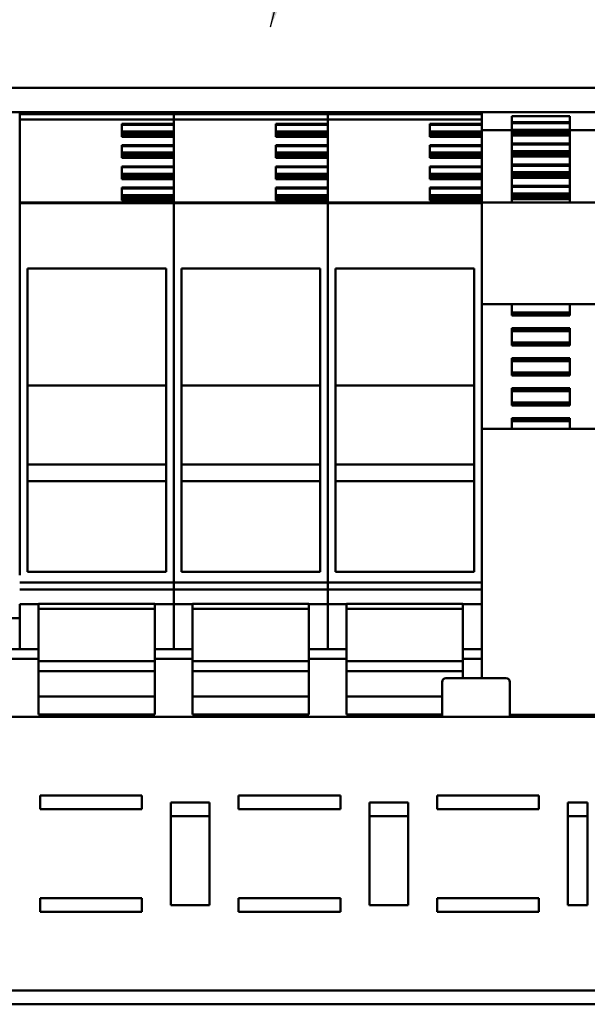
# Model space of a CAD drawing. Units: millimetres. Extents: x 0 to 2376, y 0 to 1680.
# Drawn here: x 419 to 478, y 1249 to 1350 of the extents above; entities that cross this region are included whole.
import ezdxf

# ---------------------------------------------------------------- set-up
doc = ezdxf.new("R2010")
doc.units = ezdxf.units.MM
doc.header["$LTSCALE"] = 4
doc.layers.add('Sichtbar (ISO)', color=7, linetype='Continuous', lineweight=50)
doc.layers.add('Symbol (ISO)', color=7, linetype='Continuous', lineweight=25)
doc.styles.add('Notiztext (DIN)', font='isocpeur.ttf')
doc.dimstyles.new('Standard - Methode 2a (DIN)$7', dxfattribs={"dimscale": 4, "dimtxt": 3.5, "dimasz": 2.5, "dimexe": 3.175, "dimexo": 0.8, "dimgap": 0.8, "dimtad": 1, "dimtih": 1, "dimtoh": 1, "dimrnd": 1e-08, "dimtxsty": 'Notiztext (DIN)', "dimcen": 0.09, "dimdle": 10, "dimclrd": 256, "dimclre": 256, "dimclrt": 256, "dimazin": 2, "dimtfac": 1, "dimtmove": 0, "dimatfit": 3, "dimfxl": 1, "dimtolj": 1, "dimlwd": -1, "dimlwe": -1, "dimarcsym": 0})

msp = doc.modelspace()

# ---------------------------------------------------------------- linework, layer by layer
at = {"layer": 'Sichtbar (ISO)'}
for p, q in [((350.6, 1343.24), (570.6, 1343.24)), ((419.5, 1340.74), (418, 1340.74)), ((419.5, 1340.74), (435.4, 1340.74)), ((419.5, 1340.52), (419.5, 1340.74)), ((419.5, 1340.52), (419.5, 1340.74)), ((419.5, 1340.52), (419.5, 1331.31)), ((419.5, 1340.5), (435.4, 1340.5)), ((419.5, 1339.95), (435.4, 1339.95)), ((435.4, 1340.74), (435.4, 1340.5)), ((435.4, 1340.74), (451.3, 1340.74)), ((435.4, 1340.5), (435.4, 1340.74)), ((435.4, 1340.5), (435.4, 1340.16)), ((435.4, 1340.5), (451.3, 1340.5)), ((435.4, 1340.16), (435.4, 1340.5)), ((435.4, 1339.95), (435.4, 1340.16)), ((435.4, 1340.16), (435.4, 1339.95)), ((435.4, 1339.51), (435.4, 1339.95)), ((435.4, 1339.95), (451.3, 1339.95)), ((435.4, 1339.95), (435.4, 1331.39)), ((451.3, 1340.74), (451.3, 1340.5)), ((451.3, 1340.74), (467.2, 1340.74)), ((451.3, 1340.5), (451.3, 1340.74)), ((451.3, 1340.5), (451.3, 1340.16)), ((451.3, 1340.5), (467.2, 1340.5)), ((451.3, 1340.16), (451.3, 1340.5)), ((451.3, 1339.95), (451.3, 1340.16)), ((451.3, 1340.16), (451.3, 1339.95)), ((451.3, 1339.51), (451.3, 1339.95)), ((451.3, 1339.95), (467.2, 1339.95)), ((451.3, 1339.95), (451.3, 1331.39)), ((467.2, 1340.74), (479.4, 1340.74)), ((467.2, 1340.58), (467.2, 1340.74)), ((467.2, 1340.51), (467.2, 1340.58)), ((467.2, 1340.51), (467.2, 1340.47)), ((467.2, 1340.47), (467.2, 1340.16)), ((467.2, 1339.95), (467.2, 1340.16)), ((467.2, 1339.51), (467.2, 1339.95)), ((470.3, 1340.3), (470.3, 1339.69)), ((470.3, 1340.3), (476.3, 1340.3)), ((476.3, 1339.69), (476.3, 1340.3)), ((430.05, 1338.18), (430.05, 1339.51)), ((430.05, 1339.51), (435.4, 1339.51)), ((430.05, 1339.42), (435.4, 1339.42)), ((445.95, 1338.18), (445.95, 1339.51)), ((445.95, 1339.51), (451.3, 1339.51)), ((445.95, 1339.42), (451.3, 1339.42)), ((461.85, 1338.18), (461.85, 1339.51)), ((461.85, 1339.51), (467.2, 1339.51)), ((461.85, 1339.42), (467.2, 1339.42)), ((467.2, 1339.42), (467.2, 1339.51)), ((467.2, 1339.42), (467.2, 1338.73)), ((470.3, 1339.58), (470.3, 1339.69)), ((470.3, 1339.69), (476.3, 1339.69)), ((470.3, 1339.58), (470.3, 1338.89)), ((470.3, 1339.58), (476.3, 1339.58)), ((476.3, 1339.69), (476.3, 1339.58)), ((476.3, 1338.89), (476.3, 1339.58)), ((430.05, 1338.73), (435.4, 1338.73)), ((430.05, 1338.59), (435.4, 1338.59)), ((430.05, 1338.35), (435.4, 1338.35)), ((430.05, 1338.19), (435.4, 1338.19)), ((435.4, 1338.18), (430.05, 1338.18)), ((435.4, 1337.32), (435.4, 1338.18)), ((445.95, 1338.73), (451.3, 1338.73)), ((445.95, 1338.59), (451.3, 1338.59)), ((445.95, 1338.35), (451.3, 1338.35)), ((445.95, 1338.19), (451.3, 1338.19)), ((451.3, 1338.18), (445.95, 1338.18)), ((451.3, 1337.32), (451.3, 1338.18)), ((461.85, 1338.73), (467.2, 1338.73)), ((461.85, 1338.59), (467.2, 1338.59)), ((461.85, 1338.35), (467.2, 1338.35)), ((461.85, 1338.19), (467.2, 1338.19)), ((467.2, 1338.18), (461.85, 1338.18)), ((467.2, 1338.85), (470.3, 1338.85)), ((467.2, 1338.73), (467.2, 1338.59)), ((467.2, 1338.59), (467.2, 1338.35)), ((467.2, 1338.35), (467.2, 1338.34)), ((467.2, 1338.34), (467.2, 1338.19)), ((467.2, 1338.18), (467.2, 1338.19)), ((467.2, 1337.32), (467.2, 1338.18)), ((470.3, 1338.89), (470.3, 1338.75)), ((470.3, 1338.89), (476.3, 1338.89)), ((470.3, 1338.75), (470.3, 1338.51)), ((470.3, 1338.75), (476.3, 1338.75)), ((470.3, 1338.51), (470.3, 1338.35)), ((470.3, 1338.51), (476.3, 1338.51)), ((470.3, 1338.32), (470.3, 1338.35)), ((470.3, 1338.35), (476.3, 1338.35)), ((470.3, 1338.32), (470.3, 1337.5)), ((470.3, 1338.32), (476.3, 1338.32)), ((476.3, 1338.75), (476.3, 1338.89)), ((476.3, 1338.85), (479.4, 1338.85)), ((476.3, 1338.51), (476.3, 1338.75)), ((476.3, 1338.35), (476.3, 1338.51)), ((476.3, 1338.35), (476.3, 1338.32)), ((476.3, 1337.5), (476.3, 1338.32)), ((430.05, 1335.99), (430.05, 1337.32)), ((430.05, 1337.32), (435.4, 1337.32)), ((430.05, 1337.22), (435.4, 1337.22)), ((445.95, 1335.99), (445.95, 1337.32)), ((445.95, 1337.32), (451.3, 1337.32)), ((445.95, 1337.22), (451.3, 1337.22)), ((461.85, 1335.99), (461.85, 1337.32)), ((461.85, 1337.32), (467.2, 1337.32)), ((461.85, 1337.22), (467.2, 1337.22)), ((467.2, 1337.22), (467.2, 1337.32)), ((467.2, 1337.22), (467.2, 1336.54)), ((470.3, 1337.38), (470.3, 1337.5)), ((470.3, 1337.5), (476.3, 1337.5)), ((470.3, 1337.38), (470.3, 1336.7)), ((470.3, 1337.38), (476.3, 1337.38)), ((476.3, 1337.5), (476.3, 1337.38)), ((476.3, 1336.7), (476.3, 1337.38)), ((430.05, 1336.54), (435.4, 1336.54)), ((430.05, 1336.4), (435.4, 1336.4)), ((430.05, 1336.16), (435.4, 1336.16)), ((430.05, 1336), (435.4, 1336)), ((435.4, 1335.99), (430.05, 1335.99)), ((435.4, 1335.12), (435.4, 1335.99)), ((445.95, 1336.54), (451.3, 1336.54)), ((445.95, 1336.4), (451.3, 1336.4)), ((445.95, 1336.16), (451.3, 1336.16)), ((445.95, 1336), (451.3, 1336)), ((451.3, 1335.99), (445.95, 1335.99)), ((451.3, 1335.12), (451.3, 1335.99)), ((461.85, 1336.54), (467.2, 1336.54)), ((461.85, 1336.4), (467.2, 1336.4)), ((461.85, 1336.16), (467.2, 1336.16)), ((461.85, 1336), (467.2, 1336)), ((467.2, 1335.99), (461.85, 1335.99)), ((467.2, 1336.54), (467.2, 1336.4)), ((467.2, 1336.4), (467.2, 1336.16)), ((467.2, 1336.16), (467.2, 1336.15)), ((467.2, 1336.15), (467.2, 1336)), ((467.2, 1335.99), (467.2, 1336)), ((467.2, 1335.12), (467.2, 1335.99)), ((470.3, 1336.7), (470.3, 1336.56)), ((470.3, 1336.7), (476.3, 1336.7)), ((470.3, 1336.56), (470.3, 1336.32)), ((470.3, 1336.56), (476.3, 1336.56)), ((470.3, 1336.32), (470.3, 1336.16)), ((470.3, 1336.32), (476.3, 1336.32)), ((470.3, 1336.13), (470.3, 1336.16)), ((470.3, 1336.16), (476.3, 1336.16)), ((470.3, 1336.13), (470.3, 1335.31)), ((470.3, 1336.13), (476.3, 1336.13)), ((476.3, 1336.56), (476.3, 1336.7)), ((476.3, 1336.32), (476.3, 1336.56)), ((476.3, 1336.16), (476.3, 1336.32)), ((476.3, 1336.16), (476.3, 1336.13)), ((476.3, 1335.31), (476.3, 1336.13)), ((430.05, 1333.79), (430.05, 1335.12)), ((430.05, 1335.12), (435.4, 1335.12)), ((430.05, 1335.03), (435.4, 1335.03)), ((445.95, 1333.79), (445.95, 1335.12)), ((445.95, 1335.12), (451.3, 1335.12)), ((445.95, 1335.03), (451.3, 1335.03)), ((461.85, 1333.79), (461.85, 1335.12)), ((461.85, 1335.12), (467.2, 1335.12)), ((461.85, 1335.03), (467.2, 1335.03)), ((467.2, 1335.03), (467.2, 1335.12)), ((467.2, 1335.03), (467.2, 1334.35)), ((470.3, 1335.19), (470.3, 1335.31)), ((470.3, 1335.31), (476.3, 1335.31)), ((470.3, 1335.19), (470.3, 1334.51)), ((470.3, 1335.19), (476.3, 1335.19)), ((476.3, 1335.31), (476.3, 1335.19)), ((476.3, 1334.51), (476.3, 1335.19)), ((430.05, 1334.35), (435.4, 1334.35)), ((430.05, 1334.21), (435.4, 1334.21)), ((430.05, 1333.97), (435.4, 1333.97)), ((445.95, 1334.35), (451.3, 1334.35)), ((445.95, 1334.21), (451.3, 1334.21)), ((445.95, 1333.97), (451.3, 1333.97)), ((461.85, 1334.35), (467.2, 1334.35)), ((461.85, 1334.21), (467.2, 1334.21)), ((461.85, 1333.97), (467.2, 1333.97)), ((467.2, 1334.35), (467.2, 1334.21)), ((467.2, 1334.21), (467.2, 1333.97)), ((467.2, 1333.97), (467.2, 1333.96)), ((467.2, 1333.96), (467.2, 1333.8)), ((470.3, 1334.51), (470.3, 1334.37)), ((470.3, 1334.51), (476.3, 1334.51)), ((470.3, 1334.37), (470.3, 1334.13)), ((470.3, 1334.37), (476.3, 1334.37)), ((470.3, 1334.13), (470.3, 1333.97)), ((470.3, 1334.13), (476.3, 1334.13)), ((470.3, 1333.94), (470.3, 1333.97)), ((470.3, 1333.97), (476.3, 1333.97)), ((470.3, 1333.94), (470.3, 1333.12)), ((470.3, 1333.94), (476.3, 1333.94)), ((476.3, 1334.37), (476.3, 1334.51)), ((476.3, 1334.13), (476.3, 1334.37)), ((476.3, 1333.97), (476.3, 1334.13)), ((476.3, 1333.97), (476.3, 1333.94)), ((476.3, 1333.12), (476.3, 1333.94)), ((430.05, 1333.8), (435.4, 1333.8)), ((435.4, 1333.79), (430.05, 1333.79)), ((430.05, 1331.6), (430.05, 1332.93)), ((430.05, 1332.93), (435.4, 1332.93)), ((430.05, 1332.84), (435.4, 1332.84)), ((435.4, 1332.93), (435.4, 1333.79)), ((445.95, 1333.8), (451.3, 1333.8)), ((451.3, 1333.79), (445.95, 1333.79)), ((445.95, 1331.6), (445.95, 1332.93)), ((445.95, 1332.93), (451.3, 1332.93)), ((445.95, 1332.84), (451.3, 1332.84)), ((451.3, 1332.93), (451.3, 1333.79)), ((461.85, 1333.8), (467.2, 1333.8)), ((467.2, 1333.79), (461.85, 1333.79)), ((461.85, 1331.6), (461.85, 1332.93)), ((461.85, 1332.93), (467.2, 1332.93)), ((461.85, 1332.84), (467.2, 1332.84)), ((467.2, 1333.79), (467.2, 1333.8)), ((467.2, 1332.93), (467.2, 1333.79)), ((467.2, 1332.84), (467.2, 1332.93)), ((467.2, 1332.84), (467.2, 1332.15)), ((470.3, 1333), (470.3, 1333.12)), ((470.3, 1333.12), (476.3, 1333.12)), ((470.3, 1333), (470.3, 1332.32)), ((470.3, 1333), (476.3, 1333)), ((476.3, 1333.12), (476.3, 1333)), ((476.3, 1332.32), (476.3, 1333)), ((430.05, 1332.15), (435.4, 1332.15)), ((430.05, 1332.01), (435.4, 1332.01)), ((445.95, 1332.15), (451.3, 1332.15)), ((445.95, 1332.01), (451.3, 1332.01)), ((461.85, 1332.15), (467.2, 1332.15)), ((461.85, 1332.01), (467.2, 1332.01)), ((467.2, 1332.15), (467.2, 1332.01)), ((467.2, 1332.01), (467.2, 1331.77)), ((470.3, 1332.32), (470.3, 1332.17)), ((470.3, 1332.32), (476.3, 1332.32)), ((470.3, 1332.17), (470.3, 1331.94)), ((470.3, 1332.17), (476.3, 1332.17)), ((470.3, 1331.94), (470.3, 1331.77)), ((470.3, 1331.94), (476.3, 1331.94)), ((476.3, 1332.17), (476.3, 1332.32)), ((476.3, 1331.94), (476.3, 1332.17)), ((476.3, 1331.77), (476.3, 1331.94)), ((419.5, 1331.39), (435.4, 1331.39)), ((419.5, 1331.32), (435.4, 1331.32)), ((419.5, 1330.78), (419.5, 1331.31)), ((419.5, 1330.78), (419.5, 1292.89)), ((419.5, 1330.78), (419.5, 1316.88)), ((430.05, 1331.77), (435.4, 1331.77)), ((430.05, 1331.61), (435.4, 1331.61)), ((435.4, 1331.6), (430.05, 1331.6)), ((435.4, 1331.39), (435.4, 1331.6)), ((435.4, 1331.39), (435.4, 1331.32)), ((435.4, 1331.32), (435.4, 1331.39)), ((435.4, 1331.39), (451.3, 1331.39)), ((435.4, 1331.32), (435.4, 1330.78)), ((435.4, 1331.32), (451.3, 1331.32)), ((435.4, 1330.78), (435.4, 1331.32)), ((435.4, 1292.89), (435.4, 1330.78)), ((435.4, 1330.78), (435.4, 1292.89)), ((445.95, 1331.77), (451.3, 1331.77)), ((445.95, 1331.61), (451.3, 1331.61)), ((451.3, 1331.6), (445.95, 1331.6)), ((451.3, 1331.39), (451.3, 1331.6)), ((451.3, 1331.39), (451.3, 1331.32)), ((451.3, 1331.32), (451.3, 1331.39)), ((451.3, 1331.39), (467.2, 1331.39)), ((451.3, 1331.32), (451.3, 1330.78)), ((451.3, 1331.32), (467.2, 1331.32)), ((451.3, 1330.78), (451.3, 1331.32)), ((451.3, 1292.89), (451.3, 1330.78)), ((451.3, 1330.78), (451.3, 1292.89)), ((461.85, 1331.77), (467.2, 1331.77)), ((461.85, 1331.61), (467.2, 1331.61)), ((467.2, 1331.6), (461.85, 1331.6)), ((467.2, 1331.77), (467.2, 1331.76)), ((467.2, 1331.76), (467.2, 1331.61)), ((467.2, 1331.6), (467.2, 1331.61)), ((467.2, 1331.4), (467.2, 1331.6)), ((467.2, 1331.39), (467.2, 1331.4)), ((467.2, 1331.4), (479.4, 1331.4)), ((467.2, 1331), (467.2, 1331.39)), ((467.2, 1331), (467.2, 1320.94)), ((467.2, 1292.89), (467.2, 1330.78)), ((470.3, 1331.74), (470.3, 1331.77)), ((470.3, 1331.77), (476.3, 1331.77)), ((470.3, 1331.74), (476.3, 1331.74)), ((470.3, 1331.74), (470.3, 1331.4)), ((476.3, 1331.77), (476.3, 1331.74)), ((476.3, 1331.4), (476.3, 1331.74)), ((420.3, 1324.56), (434.6, 1324.56)), ((420.3, 1293.23), (420.3, 1324.56)), ((434.6, 1324.56), (434.6, 1293.23)), ((436.2, 1324.56), (450.5, 1324.56)), ((436.2, 1293.23), (436.2, 1324.56)), ((450.5, 1324.56), (450.5, 1293.23)), ((452.1, 1324.56), (466.4, 1324.56)), ((452.1, 1293.23), (452.1, 1324.56)), ((466.4, 1324.56), (466.4, 1293.23)), ((467.2, 1320.89), (479.4, 1320.89)), ((470.3, 1320.89), (470.3, 1320.03)), ((476.3, 1320.03), (476.3, 1320.89)), ((470.3, 1319.94), (470.3, 1320.03)), ((470.3, 1320.03), (476.3, 1320.03)), ((470.3, 1319.94), (470.3, 1319.7)), ((470.3, 1319.94), (476.3, 1319.94)), ((470.3, 1319.7), (476.3, 1319.7)), ((476.3, 1320.03), (476.3, 1319.94)), ((476.3, 1319.7), (476.3, 1319.94)), ((470.3, 1318.42), (470.3, 1318.19)), ((470.3, 1318.42), (476.3, 1318.42)), ((470.3, 1318.09), (470.3, 1318.19)), ((470.3, 1318.19), (476.3, 1318.19)), ((470.3, 1318.09), (470.3, 1316.93)), ((470.3, 1318.09), (476.3, 1318.09)), ((476.3, 1318.19), (476.3, 1318.42)), ((476.3, 1318.19), (476.3, 1318.09)), ((476.3, 1316.93), (476.3, 1318.09)), ((470.3, 1316.84), (470.3, 1316.93)), ((470.3, 1316.93), (476.3, 1316.93)), ((470.3, 1316.84), (470.3, 1316.6)), ((470.3, 1316.84), (476.3, 1316.84)), ((470.3, 1316.6), (476.3, 1316.6)), ((476.3, 1316.93), (476.3, 1316.84)), ((476.3, 1316.6), (476.3, 1316.84)), ((470.3, 1315.32), (470.3, 1315.09)), ((470.3, 1315.32), (476.3, 1315.32)), ((470.3, 1314.99), (470.3, 1315.09)), ((470.3, 1315.09), (476.3, 1315.09)), ((470.3, 1314.99), (470.3, 1313.83)), ((470.3, 1314.99), (476.3, 1314.99)), ((476.3, 1315.09), (476.3, 1315.32)), ((476.3, 1315.09), (476.3, 1314.99)), ((476.3, 1313.83), (476.3, 1314.99)), ((470.3, 1313.74), (470.3, 1313.83)), ((470.3, 1313.83), (476.3, 1313.83)), ((470.3, 1313.74), (470.3, 1313.5)), ((470.3, 1313.74), (476.3, 1313.74)), ((470.3, 1313.5), (476.3, 1313.5)), ((476.3, 1313.83), (476.3, 1313.74)), ((476.3, 1313.5), (476.3, 1313.74)), ((420.3, 1312.47), (434.6, 1312.47)), ((436.2, 1312.47), (450.5, 1312.47)), ((452.1, 1312.47), (466.4, 1312.47)), ((470.3, 1312.22), (470.3, 1311.99)), ((470.3, 1312.22), (476.3, 1312.22)), ((470.3, 1311.89), (470.3, 1311.99)), ((470.3, 1311.99), (476.3, 1311.99)), ((470.3, 1311.89), (470.3, 1310.73)), ((470.3, 1311.89), (476.3, 1311.89)), ((476.3, 1311.99), (476.3, 1312.22)), ((476.3, 1311.99), (476.3, 1311.89)), ((476.3, 1310.73), (476.3, 1311.89)), ((470.3, 1310.64), (470.3, 1310.73)), ((470.3, 1310.73), (476.3, 1310.73)), ((470.3, 1310.64), (470.3, 1310.4)), ((470.3, 1310.64), (476.3, 1310.64)), ((476.3, 1310.73), (476.3, 1310.64)), ((476.3, 1310.4), (476.3, 1310.64)), ((470.3, 1310.4), (476.3, 1310.4)), ((470.3, 1309.12), (470.3, 1308.89)), ((470.3, 1309.12), (476.3, 1309.12)), ((470.3, 1308.79), (470.3, 1308.89)), ((470.3, 1308.89), (476.3, 1308.89)), ((470.3, 1308.79), (470.3, 1307.99)), ((470.3, 1308.79), (476.3, 1308.79)), ((476.3, 1308.89), (476.3, 1309.12)), ((476.3, 1308.89), (476.3, 1308.79)), ((476.3, 1307.99), (476.3, 1308.79)), ((467.2, 1307.99), (479.4, 1307.99)), ((467.2, 1307.94), (467.2, 1291.39)), ((420.3, 1304.32), (434.6, 1304.32)), ((436.2, 1304.32), (450.5, 1304.32)), ((452.1, 1304.32), (466.4, 1304.32)), ((420.3, 1302.6), (434.6, 1302.6)), ((436.2, 1302.6), (450.5, 1302.6)), ((452.1, 1302.6), (466.4, 1302.6)), ((434.6, 1293.23), (420.3, 1293.23)), ((450.5, 1293.23), (436.2, 1293.23)), ((466.4, 1293.23), (452.1, 1293.23)), ((419.5, 1292.14), (435.4, 1292.14)), ((435.4, 1292.89), (435.4, 1292.14)), ((435.4, 1292.14), (435.4, 1292.89)), ((435.4, 1291.39), (435.4, 1292.14)), ((435.4, 1292.14), (451.3, 1292.14)), ((435.4, 1292.14), (435.4, 1291.39)), ((451.3, 1292.89), (451.3, 1292.14)), ((451.3, 1292.14), (451.3, 1292.89)), ((451.3, 1291.39), (451.3, 1292.14)), ((451.3, 1292.14), (467.2, 1292.14)), ((451.3, 1292.14), (451.3, 1291.39)), ((419.5, 1291.39), (435.4, 1291.39)), ((435.4, 1291.39), (435.4, 1289.89)), ((435.4, 1291.39), (451.3, 1291.39)), ((435.4, 1289.89), (435.4, 1291.39)), ((451.3, 1291.39), (451.3, 1289.89)), ((451.3, 1291.39), (467.2, 1291.39)), ((451.3, 1289.89), (451.3, 1291.39)), ((467.2, 1291.39), (467.2, 1289.89)), ((419.5, 1289.89), (419.5, 1285.74)), ((419.5, 1289.89), (421.45, 1289.89)), ((421.45, 1289.93), (433.45, 1289.93)), ((421.45, 1289.93), (421.45, 1289.39)), ((421.45, 1289.39), (433.45, 1289.39)), ((421.45, 1289.39), (421.45, 1289.05)), ((433.45, 1289.39), (433.45, 1289.93)), ((433.45, 1289.89), (435.4, 1289.89)), ((433.45, 1289.05), (433.45, 1289.39)), ((435.4, 1285.74), (435.4, 1289.89)), ((435.4, 1289.89), (435.4, 1285.74)), ((435.4, 1289.89), (437.35, 1289.89)), ((437.35, 1289.93), (449.35, 1289.93)), ((437.35, 1289.93), (437.35, 1289.39)), ((437.35, 1289.39), (449.35, 1289.39)), ((437.35, 1289.39), (437.35, 1289.05)), ((449.35, 1289.39), (449.35, 1289.93)), ((449.35, 1289.89), (451.3, 1289.89)), ((449.35, 1289.05), (449.35, 1289.39)), ((451.3, 1285.74), (451.3, 1289.89)), ((451.3, 1289.89), (451.3, 1285.74)), ((451.3, 1289.89), (453.25, 1289.89)), ((453.25, 1289.93), (465.25, 1289.93)), ((453.25, 1289.93), (453.25, 1289.39)), ((453.25, 1289.39), (465.25, 1289.39)), ((453.25, 1289.39), (453.25, 1289.05)), ((465.25, 1289.39), (465.25, 1289.93)), ((465.25, 1289.89), (467.2, 1289.89)), ((465.25, 1289.05), (465.25, 1289.39)), ((467.2, 1289.89), (467.2, 1282.24)), ((419.5, 1288.45), (418, 1288.45)), ((421.45, 1289.05), (421.45, 1283.99)), ((433.45, 1283.99), (433.45, 1289.05)), ((437.35, 1289.05), (437.35, 1283.99)), ((449.35, 1283.99), (449.35, 1289.05)), ((453.25, 1289.05), (453.25, 1283.99)), ((465.25, 1283.99), (465.25, 1289.05)), ((416.05, 1285.24), (421.45, 1285.24)), ((419.5, 1285.24), (419.5, 1285.74)), ((433.45, 1285.24), (437.35, 1285.24)), ((435.4, 1285.74), (435.4, 1285.24)), ((435.4, 1285.24), (435.4, 1285.74)), ((449.35, 1285.24), (453.25, 1285.24)), ((451.3, 1285.74), (451.3, 1285.24)), ((451.3, 1285.24), (451.3, 1285.74)), ((465.25, 1285.24), (467.2, 1285.24)), ((416.05, 1284.24), (421.45, 1284.24)), ((421.45, 1283.24), (421.45, 1283.99)), ((421.45, 1283.99), (433.45, 1283.99)), ((433.45, 1284.24), (437.35, 1284.24)), ((433.45, 1283.99), (433.45, 1283.24)), ((437.35, 1283.24), (437.35, 1283.99)), ((437.35, 1283.99), (449.35, 1283.99)), ((449.35, 1284.24), (453.25, 1284.24)), ((449.35, 1283.99), (449.35, 1283.24)), ((453.25, 1283.24), (453.25, 1283.99)), ((453.25, 1283.99), (465.25, 1283.99)), ((465.25, 1284.24), (467.2, 1284.24)), ((465.25, 1283.99), (465.25, 1283.24)), ((421.45, 1283.24), (421.45, 1282.96)), ((421.45, 1282.44), (421.45, 1282.96)), ((421.45, 1282.96), (433.45, 1282.96)), ((433.45, 1282.96), (433.45, 1283.24)), ((433.45, 1282.96), (433.45, 1282.44)), ((437.35, 1283.24), (437.35, 1282.96)), ((437.35, 1282.44), (437.35, 1282.96)), ((437.35, 1282.96), (449.35, 1282.96)), ((449.35, 1282.96), (449.35, 1283.24)), ((449.35, 1282.96), (449.35, 1282.44)), ((453.25, 1283.24), (453.25, 1282.96)), ((453.25, 1282.44), (453.25, 1282.96)), ((453.25, 1282.96), (465.25, 1282.96)), ((465.25, 1282.96), (465.25, 1283.24)), ((465.25, 1282.96), (465.25, 1282.44)), ((421.45, 1282.44), (421.45, 1281.43)), ((433.45, 1281.43), (433.45, 1282.44)), ((437.35, 1282.44), (437.35, 1281.43)), ((449.35, 1281.43), (449.35, 1282.44)), ((453.25, 1282.44), (453.25, 1281.43)), ((463.5, 1282.24), (469.7, 1282.24)), ((465.25, 1282.24), (465.25, 1282.44)), ((421.45, 1281.43), (421.45, 1280.34)), ((433.45, 1280.34), (433.45, 1281.43)), ((437.35, 1281.43), (437.35, 1280.34)), ((449.35, 1280.34), (449.35, 1281.43)), ((453.25, 1281.43), (453.25, 1280.34)), ((463.1, 1281.84), (463.1, 1278.24)), ((470.1, 1281.84), (470.1, 1278.24)), ((421.45, 1280.34), (421.45, 1278.51)), ((421.45, 1280.34), (433.45, 1280.34)), ((433.45, 1278.51), (433.45, 1280.34)), ((437.35, 1280.34), (437.35, 1278.51)), ((437.35, 1280.34), (449.35, 1280.34)), ((449.35, 1278.51), (449.35, 1280.34)), ((453.25, 1280.34), (453.25, 1278.51)), ((453.25, 1280.34), (463.1, 1280.34)), ((351.6, 1278.24), (589.6, 1278.24)), ((421.45, 1278.49), (421.45, 1278.51)), ((421.45, 1278.49), (433.45, 1278.49)), ((433.45, 1278.51), (433.45, 1278.49)), ((437.35, 1278.49), (437.35, 1278.51)), ((437.35, 1278.49), (449.35, 1278.49)), ((449.35, 1278.51), (449.35, 1278.49)), ((453.25, 1278.49), (453.25, 1278.51)), ((453.25, 1278.49), (463.1, 1278.49)), ((470.1, 1278.44), (479.4, 1278.44)), ((421.6, 1268.69), (421.6, 1270.1)), ((421.6, 1270.1), (432.1, 1270.1)), ((432.1, 1270.1), (432.1, 1268.69)), ((442.1, 1268.69), (442.1, 1270.1)), ((442.1, 1270.1), (452.6, 1270.1)), ((452.6, 1270.1), (452.6, 1268.69)), ((462.6, 1268.69), (462.6, 1270.1)), ((462.6, 1270.1), (473.1, 1270.1)), ((473.1, 1270.1), (473.1, 1268.69)), ((435.1, 1269.4), (439.1, 1269.4)), ((435.1, 1258.79), (435.1, 1269.4)), ((439.1, 1269.4), (439.1, 1258.79)), ((455.6, 1269.4), (459.6, 1269.4)), ((455.6, 1258.79), (455.6, 1269.4)), ((459.6, 1269.4), (459.6, 1258.79)), ((476.1, 1258.79), (476.1, 1269.4)), ((476.1, 1269.4), (478.1, 1269.4)), ((478.1, 1269.4), (478.1, 1258.79)), ((432.1, 1268.69), (421.6, 1268.69)), ((439.1, 1267.98), (435.1, 1267.98)), ((452.6, 1268.69), (442.1, 1268.69)), ((459.6, 1267.98), (455.6, 1267.98)), ((473.1, 1268.69), (462.6, 1268.69)), ((478.1, 1267.98), (476.1, 1267.98)), ((421.6, 1258.08), (421.6, 1259.5)), ((421.6, 1259.5), (432.1, 1259.5)), ((432.1, 1259.5), (432.1, 1258.08)), ((439.1, 1258.79), (435.1, 1258.79)), ((442.1, 1258.08), (442.1, 1259.5)), ((442.1, 1259.5), (452.6, 1259.5)), ((452.6, 1259.5), (452.6, 1258.08)), ((459.6, 1258.79), (455.6, 1258.79)), ((462.6, 1258.08), (462.6, 1259.5)), ((462.6, 1259.5), (473.1, 1259.5)), ((473.1, 1259.5), (473.1, 1258.08)), ((478.1, 1258.79), (476.1, 1258.79)), ((432.1, 1258.08), (421.6, 1258.08)), ((452.6, 1258.08), (442.1, 1258.08)), ((473.1, 1258.08), (462.6, 1258.08)), ((354.6, 1249.95), (586.6, 1249.95)), ((354.6, 1248.54), (586.6, 1248.54))]:
    msp.add_line(p, q, dxfattribs=at)
for centre, start, end in [((463.5, 1281.84), 90, 180), ((469.7, 1281.84), 0, 90)]:
    msp.add_arc(centre, 0.4, start, end, dxfattribs=at)

# ---------------------------------------------------------------- leaders
at = {"layer": 'Symbol (ISO)', "annotation_type": 0, "has_hookline": 1, "hookline_direction": 0, "text_width": 179.2}
msp.add_leader([(445.4, 1349.55), (488.42, 1515.87), (491.71, 1526.06), (501.71, 1526.06)], dimstyle='Standard - Methode 2a (DIN)$7', override={"dimgap": 0, "dimtad": 1}, dxfattribs=at)

doc.saveas('drawing.dxf')
